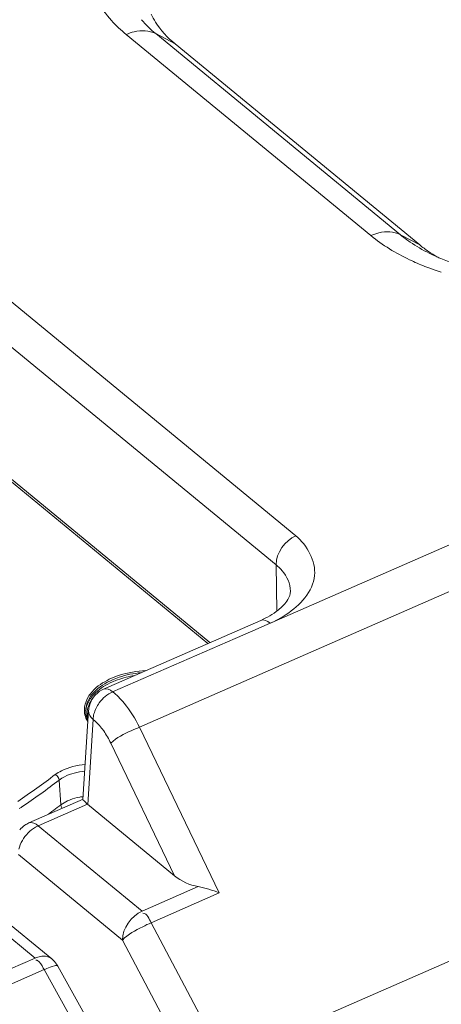
# Model space of a CAD drawing. Units: millimetres. Extents: x 7058 to 8941, y 527 to 1862.
# Drawn here: x 8312 to 8329, y 1319 to 1359 of the extents above; entities that cross this region are included whole.
import ezdxf

# ---------------------------------------------------------------- set-up
doc = ezdxf.new("R2010")
doc.units = ezdxf.units.MM
doc.layers.get('0').update_dxf_attribs({"lineweight": 18})

msp = doc.modelspace()

# ---------------------------------------------------------------- linework, layer by layer
for p, q in [((8321.911, 1334.511), (8417.161, 1376.197)), ((8316.755, 1330.392), (8418.242, 1374.821)), ((8424.813, 1362.98), (8320.11, 1317.143)), ((8325.97, 1349.979), (8316.223, 1357.991)), ((8327.145, 1350.014), (8317.397, 1358.026)), ((8317.397, 1358.026), (8318.172, 1357.616)), ((8327.92, 1349.605), (8318.172, 1357.616)), ((8327.145, 1350.014), (8327.92, 1349.605)), ((8310.081, 1348.621), (8322.982, 1338.017)), ((8309.29, 1347.47), (8322.192, 1336.867)), ((8319.479, 1333.729), (8309.297, 1342.098)), ((8319.561, 1333.764), (8309.43, 1342.091)), ((8322.192, 1336.867), (8322.225, 1335.019)), ((8321.581, 1334.649), (8315.321, 1331.908)), ((8321.262, 1334.23), (8320.567, 1333.925)), ((8321.958, 1334.535), (8321.262, 1334.23)), ((8314.498, 1327.515), (8314.724, 1331.056)), ((8314.688, 1327.317), (8314.904, 1330.705)), ((8316.755, 1330.392), (8319.93, 1323.788)), ((8315.607, 1329.759), (8318.149, 1324.472)), ((8313.555, 1328.286), (8313.617, 1327.301)), ((8312.345, 1326.576), (8314.503, 1327.521)), ((8312.718, 1326.466), (8314.679, 1327.324)), ((8318.149, 1324.472), (8314.679, 1327.324)), ((8316.86, 1323.061), (8312.718, 1326.466)), ((8316.07, 1321.911), (8311.927, 1325.316)), ((8308.452, 1324.599), (8312.594, 1321.194)), ((8309.116, 1324.565), (8313.258, 1321.16)), ((8319.095, 1324.039), (8316.86, 1323.061)), ((8319.93, 1323.788), (8317.218, 1322.602)), ((8317.218, 1322.602), (8320.11, 1317.143)), ((8316.07, 1321.911), (8318.962, 1316.453)), ((8312.594, 1321.194), (8310.36, 1320.216)), ((8316.5, 1315.463), (8313.498, 1320.873)), ((8312.953, 1320.734), (8310.242, 1319.547)), ((8315.955, 1315.324), (8312.953, 1320.734))]:
    msp.add_line(p, q)
for centre, radius, start, end in [((8319.752, 1359.967), 2.787, 204.6605, 212.0458), ((8330.625, 1354.257), 5.488, 230.6509, 235.7833), ((8330.971, 1353.325), 4.811, 230.6509, 235.7843), ((8331.372, 1353.911), 5.522, 235.7614, 239.92), ((8331.446, 1355.558), 7.028, 243.3479, 246.1198), ((8331.703, 1356.131), 7.655, 246.098, 247.4203), ((8332.016, 1358.679), 10.662, 248.5694, 252.3145), ((8331.987, 1356.827), 8.407, 247.4553, 251.2215), ((8315.856, 1330.904), 1.342, 142.1427, 147.6781), ((8315.883, 1330.789), 1.314, 142.2307, 147.7501), ((8315.717, 1330.996), 0.993, 135.903, 143.328), ((8315.453, 1331.083), 0.898, 181.1536, 188.3965), ((8315.492, 1330.963), 0.882, 173.9987, 179.2741), ((8315.724, 1330.991), 1.002, 165.2746, 176.3245), ((8315.453, 1331.043), 0.845, 182.0702, 189.2456), ((8315.981, 1330.644), 1.08, 165.1924, 171.1251), ((8290.696, 1358.667), 37.75, 305.5762, 306.9628), ((8289.805, 1359.912), 39.281, 304.2279, 305.5765), ((8290.755, 1358.583), 37.918, 305.5769, 306.9628), ((8289.86, 1359.834), 39.456, 304.2278, 305.5771), ((8289.377, 1360.538), 40.31, 304.0788, 304.232), ((8290.863, 1357.635), 37.921, 305.8075, 306.8739), ((8312.749, 1325.657), 1.004, 124.5444, 140.1234), ((8312.748, 1325.658), 1.002, 113.6909, 124.513), ((8312.992, 1320.288), 0.989, 107.1248, 113.6983), ((8312.619, 1320.384), 1.006, 34.3904, 50.5209), ((8312.626, 1320.389), 0.996, 29.0328, 34.3754), ((8307.894, 1317.998), 5.751, 28.4119, 29.1292), ((8314.587, 1317.122), 3.965, 112.7357, 114.3428)]:
    msp.add_arc(centre, radius, start, end)
msp.add_ellipse((8318.907, 1324.885), major_axis=(1.158, -0.533), ratio=0.593219, start_param=-1.987514, end_param=-1.147181)
for points, knots in [([(8315.636, 1358.547), (8315.188, 1359.042), (8314.485, 1360.229), (8314.731, 1362.363), (8316.192, 1364.147), (8317.589, 1364.965), (8318.389, 1365.316)], [0, 0, 0, 0, 0.230983, 0.448166, 0.697843, 1, 1, 1, 1]), ([(8316.223, 1357.991), (8316.326, 1358.036), (8316.699, 1358.168), (8317.145, 1358.159), (8317.397, 1358.026)], [0, 0, 0, 0, 0.282993, 1, 1, 1, 1]), ([(8325.97, 1349.979), (8326.074, 1350.024), (8326.447, 1350.157), (8326.892, 1350.147), (8327.145, 1350.014)], [0, 0, 0, 0, 0.282993, 1, 1, 1, 1]), ([(8328.12, 1348.754), (8327.916, 1348.834), (8327.157, 1349.161), (8326.439, 1349.594), (8325.97, 1349.979)], [0, 0, 0, 0, 0.266173, 1, 1, 1, 1]), ([(8322.982, 1338.017), (8323.433, 1337.646), (8324.163, 1336.316), (8323.135, 1335.236), (8322.602, 1334.884)], [0, 0, 0, 0, 0.477649, 1, 1, 1, 1]), ([(8322.192, 1336.867), (8322.28, 1336.794), (8322.575, 1336.515), (8322.765, 1336.106), (8322.769, 1335.812)], [0, 0, 0, 0, 0.279445, 1, 1, 1, 1]), ([(8315.643, 1332.344), (8315.745, 1332.389), (8316.183, 1332.553), (8316.652, 1332.631), (8317.007, 1332.647)], [0, 0, 0, 0, 0.238359, 1, 1, 1, 1]), ([(8314.769, 1331.571), (8314.815, 1331.643), (8315.055, 1331.949), (8315.398, 1332.16), (8315.673, 1332.28)], [0, 0, 0, 0, 0.222512, 1, 1, 1, 1]), ([(8314.796, 1331.728), (8314.845, 1331.79), (8315.083, 1332.05), (8315.394, 1332.235), (8315.643, 1332.344)], [0, 0, 0, 0, 0.226085, 1, 1, 1, 1]), ([(8315.673, 1332.28), (8315.759, 1332.318), (8316.127, 1332.459), (8316.519, 1332.537), (8316.818, 1332.564)], [0, 0, 0, 0, 0.238886, 1, 1, 1, 1]), ([(8315.676, 1332.199), (8315.743, 1332.229), (8316.029, 1332.342), (8316.33, 1332.415), (8316.56, 1332.452)], [0, 0, 0, 0, 0.240081, 1, 1, 1, 1]), ([(8314.844, 1331.594), (8314.892, 1331.655), (8315.126, 1331.91), (8315.431, 1332.092), (8315.676, 1332.199)], [0, 0, 0, 0, 0.22602, 1, 1, 1, 1]), ([(8314.556, 1331.065), (8314.555, 1331.112), (8314.567, 1331.308), (8314.642, 1331.496), (8314.721, 1331.622)], [0, 0, 0, 0, 0.241582, 1, 1, 1, 1]), ([(8314.608, 1331.012), (8314.606, 1331.06), (8314.615, 1331.255), (8314.69, 1331.445), (8314.769, 1331.571)], [0, 0, 0, 0, 0.241754, 1, 1, 1, 1]), ([(8314.615, 1331.055), (8314.619, 1331.092), (8314.645, 1331.245), (8314.709, 1331.391), (8314.772, 1331.49)], [0, 0, 0, 0, 0.241269, 1, 1, 1, 1]), ([(8314.662, 1330.907), (8314.661, 1330.943), (8314.667, 1331.092), (8314.713, 1331.237), (8314.762, 1331.338)], [0, 0, 0, 0, 0.244348, 1, 1, 1, 1]), ([(8314.693, 1330.597), (8314.677, 1330.626), (8314.618, 1330.737), (8314.579, 1330.86), (8314.565, 1330.952)], [0, 0, 0, 0, 0.258472, 1, 1, 1, 1]), ([(8314.914, 1330.811), (8314.911, 1330.793), (8314.907, 1330.758), (8314.904, 1330.723), (8314.904, 1330.705)], [0, 0, 0, 0, 0.506276, 1, 1, 1, 1]), ([(8315.17, 1330.444), (8315.197, 1330.412), (8315.251, 1330.346), (8315.301, 1330.278), (8315.326, 1330.242)], [0, 0, 0, 0, 0.491712, 1, 1, 1, 1]), ([(8316.755, 1330.392), (8316.642, 1330.35), (8316.242, 1330.177), (8315.838, 1329.978), (8315.607, 1329.759)], [0, 0, 0, 0, 0.27357, 1, 1, 1, 1]), ([(8313.395, 1328.504), (8313.471, 1328.561), (8313.834, 1328.78), (8314.261, 1328.878), (8314.586, 1328.9)], [0, 0, 0, 0, 0.226048, 1, 1, 1, 1]), ([(8313.555, 1328.286), (8313.62, 1328.336), (8313.928, 1328.526), (8314.292, 1328.614), (8314.57, 1328.636)], [0, 0, 0, 0, 0.226819, 1, 1, 1, 1]), ([(8314.505, 1327.629), (8314.46, 1327.623), (8314.282, 1327.594), (8314.108, 1327.546), (8313.984, 1327.498)], [0, 0, 0, 0, 0.257662, 1, 1, 1, 1]), ([(8313.984, 1327.498), (8313.95, 1327.484), (8313.822, 1327.43), (8313.7, 1327.361), (8313.617, 1327.301)], [0, 0, 0, 0, 0.263804, 1, 1, 1, 1]), ([(8313.617, 1327.301), (8313.619, 1327.289), (8313.63, 1327.238), (8313.655, 1327.191), (8313.68, 1327.16)], [0, 0, 0, 0, 0.231061, 1, 1, 1, 1]), ([(8314.679, 1327.324), (8314.634, 1327.368), (8314.583, 1327.427), (8314.495, 1327.488), (8314.497, 1327.514)], [0, 0, 0, 0, 0.707373, 1, 1, 1, 1]), ([(8312.612, 1326.413), (8312.629, 1326.423), (8312.664, 1326.441), (8312.7, 1326.458), (8312.718, 1326.466)], [0, 0, 0, 0, 0.50569, 1, 1, 1, 1]), ([(8317.218, 1322.602), (8317.104, 1322.553), (8316.703, 1322.358), (8316.295, 1322.143), (8316.07, 1321.911)], [0, 0, 0, 0, 0.277448, 1, 1, 1, 1]), ([(8312.908, 1321.27), (8312.874, 1321.268), (8312.804, 1321.261), (8312.735, 1321.244), (8312.701, 1321.233)], [0, 0, 0, 0, 0.487153, 1, 1, 1, 1]), ([(8312.649, 1321.11), (8312.645, 1321.111), (8312.636, 1321.112), (8312.627, 1321.113), (8312.622, 1321.113)], [0, 0, 0, 0, 0.503286, 1, 1, 1, 1]), ([(8312.682, 1321.097), (8312.677, 1321.1), (8312.666, 1321.105), (8312.655, 1321.108), (8312.649, 1321.11)], [0, 0, 0, 0, 0.511071, 1, 1, 1, 1]), ([(8313.498, 1320.873), (8313.476, 1320.913), (8313.27, 1320.86), (8313.154, 1320.82), (8313.055, 1320.779)], [0, 0, 0, 0, 0.297325, 1, 1, 1, 1])]:
    msp.add_open_spline(points, degree=3, knots=knots)
for points in [[(8316.223, 1357.991), (8316.015, 1358.162), (8315.817, 1358.347), (8315.636, 1358.547)], [(8317.397, 1358.026), (8317.192, 1358.194), (8317, 1358.379), (8316.828, 1358.581)], [(8318.172, 1357.616), (8317.871, 1357.865), (8317.596, 1358.157), (8317.389, 1358.489)], [(8328.294, 1349.277), (8328.033, 1349.408), (8327.78, 1349.555), (8327.539, 1349.72)], [(8322.982, 1338.017), (8322.556, 1337.83), (8322.183, 1337.332), (8322.192, 1336.867)], [(8322.666, 1335.478), (8322.726, 1335.578), (8322.77, 1335.696), (8322.769, 1335.812)], [(8322.28, 1335.058), (8322.428, 1335.176), (8322.567, 1335.315), (8322.666, 1335.478)], [(8321.581, 1334.649), (8321.828, 1334.757), (8322.069, 1334.89), (8322.28, 1335.058)], [(8321.953, 1334.539), (8321.853, 1334.621), (8321.7, 1334.701), (8321.581, 1334.649)], [(8322.602, 1334.884), (8322.384, 1334.74), (8322.151, 1334.616), (8321.911, 1334.511)], [(8320.567, 1333.925), (8318.942, 1333.211), (8317.309, 1332.517), (8315.683, 1331.805)], [(8315.003, 1331.688), (8315.093, 1331.78), (8315.203, 1331.856), (8315.321, 1331.908)], [(8315.321, 1331.908), (8315.436, 1331.958), (8315.585, 1331.884), (8315.683, 1331.806)], [(8314.755, 1331.246), (8314.787, 1331.369), (8314.844, 1331.488), (8314.92, 1331.59)], [(8314.762, 1331.338), (8314.79, 1331.394), (8314.822, 1331.447), (8314.859, 1331.498)], [(8315.684, 1331.805), (8315.471, 1331.711), (8315.284, 1331.546), (8315.147, 1331.357)], [(8315.683, 1331.805), (8315.764, 1331.741), (8315.841, 1331.671), (8315.914, 1331.598)], [(8315.914, 1331.598), (8315.995, 1331.518), (8316.071, 1331.433), (8316.144, 1331.344)], [(8314.724, 1331.056), (8314.715, 1330.925), (8314.803, 1330.79), (8314.904, 1330.705)], [(8315.147, 1331.357), (8315.053, 1331.226), (8314.978, 1331.076), (8314.937, 1330.92)], [(8316.144, 1331.344), (8316.384, 1331.054), (8316.586, 1330.729), (8316.755, 1330.392)], [(8314.618, 1330.907), (8314.632, 1330.822), (8314.66, 1330.737), (8314.697, 1330.659)], [(8314.698, 1330.674), (8314.676, 1330.749), (8314.663, 1330.828), (8314.662, 1330.907)], [(8314.904, 1330.705), (8315.001, 1330.627), (8315.089, 1330.538), (8315.17, 1330.444)], [(8315.326, 1330.242), (8315.433, 1330.09), (8315.526, 1329.927), (8315.607, 1329.759)], [(8313.395, 1328.504), (8313.477, 1328.466), (8313.545, 1328.375), (8313.555, 1328.286)], [(8312.312, 1326.179), (8312.4, 1326.27), (8312.502, 1326.35), (8312.612, 1326.413)], [(8312.345, 1326.576), (8312.464, 1326.628), (8312.618, 1326.548), (8312.718, 1326.466)], [(8311.95, 1325.529), (8312.002, 1325.771), (8312.139, 1326.001), (8312.312, 1326.179)], [(8319.095, 1324.039), (8319.381, 1323.99), (8319.662, 1323.902), (8319.93, 1323.788)], [(8316.07, 1321.911), (8316.061, 1322.376), (8316.434, 1322.875), (8316.86, 1323.061)], [(8317.218, 1322.602), (8317.139, 1322.749), (8317.055, 1322.983), (8316.888, 1322.98)], [(8313.258, 1321.16), (8313.164, 1321.238), (8313.03, 1321.274), (8312.908, 1321.27)], [(8312.918, 1320.797), (8312.856, 1320.908), (8312.795, 1321.038), (8312.682, 1321.097)]]:
    msp.add_open_spline(points, degree=3)

doc.saveas('drawing.dxf')
